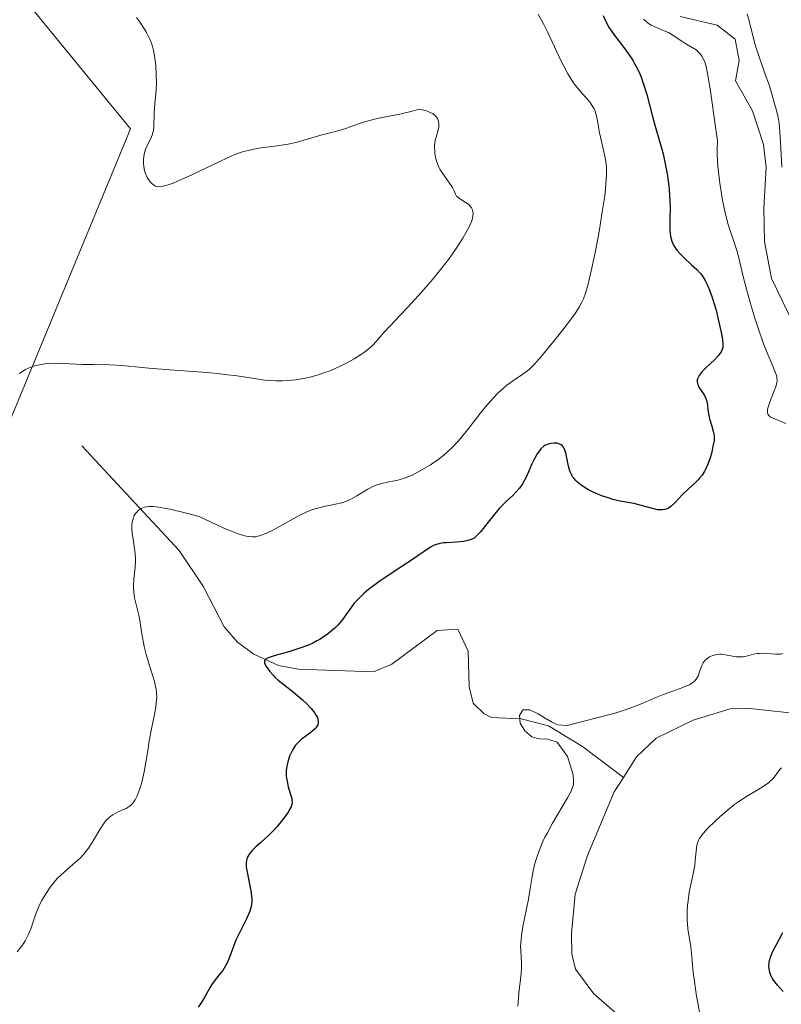
# Model space of a CAD drawing. Units: metres. Extents: x 629149 to 632637, y 4662532 to 4664909.
# Drawn here: x 631143 to 631237, y 4664227 to 4664348 of the extents above; entities that cross this region are included whole.
import ezdxf

# ---------------------------------------------------------------- set-up
doc = ezdxf.new("R2010")
doc.units = ezdxf.units.M
doc.header["$MEASUREMENT"] = 0
for name, color, linetype, lineweight in [('Corriente natural lineal', 142, 'Continuous', 13), ('Cultivos herbáceos CxS', 92, 'Continuous', 0), ('Curva de nivel maestra', 36, 'Continuous', 30), ('Curva de nivel normal', 36, 'Continuous', 0), ('Matorral', 135, 'Continuous', 0), ('Matorral CxS', 135, 'Continuous', 0)]:
    doc.layers.add(name, color=color, linetype=linetype, lineweight=lineweight)

# ---------------------------------------------------------------- blocks, each defined once
blk = doc.blocks.new('*U163')
at = {"layer": 'Cultivos herbáceos CxS', "color": 92, "linetype": 'Continuous', "lineweight": 0}
blk.add_polyline3d([(631136.22, 4664359.79, 436.17), (631156.66, 4664334.88, 435.25), (631138.95, 4664292.04, 435.3)], dxfattribs=at)
blk = doc.blocks.new('*U169')
at = {"layer": 'Matorral CxS', "color": 135, "linetype": 'Continuous', "lineweight": 0}
blk.add_polyline3d([(631138.95, 4664292.04, 435.3), (631156.66, 4664334.88, 435.25), (631136.22, 4664359.79, 436.17)], dxfattribs=at)
blk = doc.blocks.new('*U186')
at = {"layer": 'Curva de nivel normal', "color": 36, "linetype": 'Continuous', "lineweight": 0}
blk.add_polyline3d([(631143.03, 4664304.81, 435), (631143.3, 4664305.03, 435), (631143.76, 4664305.31, 435), (631144.28, 4664305.55, 435), (631144.56, 4664305.65, 435), (631144.86, 4664305.74, 435), (631145.48, 4664305.88, 435), (631146.13, 4664305.99, 435), (631146.58, 4664306.03, 435), (631147.48, 4664306.07, 435), (631148.49, 4664306.05, 435), (631149.94, 4664305.97, 435), (631150.76, 4664305.93, 435), (631152.16, 4664305.9, 435), (631154.07, 4664305.87, 435), (631154.92, 4664305.83, 435), (631156, 4664305.75, 435), (631157.68, 4664305.57, 435), (631158.93, 4664305.46, 435), (631161.5, 4664305.27, 435), (631165.51, 4664304.97, 435), (631167.4, 4664304.8, 435), (631168.26, 4664304.7, 435), (631169.76, 4664304.51, 435), (631172.15, 4664304.14, 435), (631173.14, 4664304.01, 435), (631173.61, 4664303.97, 435), (631174.49, 4664303.91, 435), (631175.33, 4664303.91, 435), (631175.88, 4664303.94, 435), (631176.97, 4664304.05, 435), (631178.09, 4664304.23, 435), (631178.68, 4664304.36, 435), (631179.58, 4664304.6, 435), (631180.54, 4664304.92, 435), (631181.04, 4664305.11, 435), (631181.72, 4664305.39, 435), (631182.65, 4664305.82, 435), (631183.11, 4664306.06, 435), (631184.11, 4664306.6, 435), (631185.01, 4664307.17, 435), (631185.4, 4664307.45, 435), (631185.76, 4664307.72, 435), (631186.36, 4664308.26, 435), (631186.86, 4664308.79, 435), (631187.76, 4664309.84, 435), (631188.54, 4664310.67, 435), (631189.87, 4664312.05, 435), (631190.71, 4664312.94, 435), (631192.01, 4664314.38, 435), (631192.71, 4664315.17, 435), (631193.77, 4664316.41, 435), (631195.26, 4664318.24, 435), (631195.69, 4664318.82, 435), (631196.47, 4664319.9, 435), (631197.12, 4664320.87, 435), (631197.49, 4664321.45, 435), (631198.06, 4664322.44, 435), (631198.22, 4664322.75, 435), (631198.46, 4664323.27, 435), (631198.61, 4664323.7, 435), (631198.67, 4664323.95, 435), (631198.72, 4664324.37, 435), (631198.69, 4664324.75, 435), (631198.65, 4664324.93, 435), (631198.54, 4664325.18, 435), (631198.35, 4664325.42, 435), (631198.23, 4664325.54, 435), (631198.09, 4664325.65, 435), (631197.76, 4664325.87, 435), (631197.07, 4664326.29, 435), (631196.8, 4664326.5, 435), (631196.7, 4664326.61, 435), (631196.55, 4664326.84, 435), (631196.35, 4664327.35, 435), (631196.2, 4664327.66, 435), (631195.85, 4664328.21, 435), (631195.26, 4664329.01, 435), (631194.98, 4664329.4, 435), (631194.66, 4664329.92, 435), (631194.53, 4664330.17, 435), (631194.36, 4664330.56, 435), (631194.16, 4664331.19, 435), (631194.05, 4664331.82, 435), (631194.02, 4664332.16, 435), (631194, 4664332.67, 435), (631194.04, 4664333.17, 435), (631194.08, 4664333.42, 435), (631194.28, 4664334.13, 435), (631194.46, 4664334.74, 435), (631194.52, 4664335.04, 435), (631194.54, 4664335.35, 435), (631194.54, 4664335.51, 435), (631194.49, 4664335.8, 435), (631194.44, 4664335.94, 435), (631194.34, 4664336.15, 435), (631194.21, 4664336.35, 435), (631194.12, 4664336.45, 435), (631193.91, 4664336.64, 435), (631193.78, 4664336.73, 435), (631193.56, 4664336.85, 435), (631193.22, 4664337, 435), (631193.02, 4664337.07, 435), (631192.69, 4664337.16, 435), (631192.11, 4664337.26, 435), (631191.25, 4664337.03, 435), (631189.73, 4664336.67, 435), (631187.37, 4664336.2, 435), (631186.45, 4664336.01, 435), (631186.03, 4664335.9, 435), (631185.28, 4664335.68, 435), (631183.86, 4664335.18, 435), (631183.1, 4664334.92, 435), (631181.82, 4664334.54, 435), (631180.03, 4664334.07, 435), (631179.21, 4664333.84, 435), (631177.13, 4664333.24, 435), (631176.41, 4664333.07, 435), (631176.02, 4664332.99, 435), (631174.67, 4664332.79, 435), (631172.71, 4664332.53, 435), (631171.79, 4664332.38, 435), (631170.94, 4664332.18, 435), (631170.53, 4664332.07, 435), (631169.69, 4664331.78, 435), (631169.09, 4664331.54, 435), (631167.7, 4664330.91, 435), (631163.67, 4664328.98, 435), (631162.42, 4664328.42, 435), (631161.88, 4664328.2, 435), (631161.42, 4664328.02, 435), (631161.14, 4664327.93, 435), (631160.68, 4664327.81, 435), (631160.48, 4664327.77, 435), (631160.15, 4664327.75, 435), (631159.88, 4664327.78, 435), (631159.73, 4664327.83, 435), (631159.47, 4664327.98, 435), (631159.33, 4664328.09, 435), (631159.08, 4664328.35, 435), (631158.85, 4664328.66, 435), (631158.72, 4664328.89, 435), (631158.5, 4664329.38, 435), (631158.44, 4664329.57, 435), (631158.35, 4664329.95, 435), (631158.29, 4664330.33, 435), (631158.27, 4664330.58, 435), (631158.26, 4664331.06, 435), (631158.3, 4664331.51, 435), (631158.33, 4664331.73, 435), (631158.41, 4664332.06, 435), (631158.6, 4664332.58, 435), (631159.19, 4664333.77, 435), (631159.36, 4664334.2, 435), (631159.42, 4664334.42, 435), (631159.47, 4664334.65, 435), (631159.52, 4664335.11, 435), (631159.58, 4664336.81, 435), (631159.66, 4664337.92, 435), (631159.8, 4664339.62, 435), (631159.84, 4664340.53, 435), (631159.83, 4664341.45, 435), (631159.76, 4664342.66, 435), (631159.69, 4664343.25, 435), (631159.56, 4664344.09, 435), (631159.48, 4664344.48, 435), (631159.3, 4664345.15, 435), (631159.2, 4664345.47, 435), (631159.01, 4664345.95, 435), (631158.63, 4664346.71, 435), (631158.38, 4664347.12, 435), (631157.78, 4664348.03, 435), (631157.41, 4664348.54, 435)], dxfattribs=at)
blk = doc.blocks.new('*U196')
at = {"layer": 'Curva de nivel normal', "color": 36, "linetype": 'Continuous', "lineweight": 0}
blk.add_polyline3d([(631142.74, 4664233.78, 430), (631143.19, 4664234.34, 430), (631143.38, 4664234.61, 430), (631143.71, 4664235.12, 430), (631143.99, 4664235.61, 430), (631144.14, 4664235.93, 430), (631144.41, 4664236.6, 430), (631145, 4664238.32, 430), (631145.42, 4664239.35, 430), (631145.75, 4664240.02, 430), (631145.94, 4664240.37, 430), (631146.25, 4664240.9, 430), (631146.78, 4664241.7, 430), (631147.19, 4664242.22, 430), (631147.4, 4664242.48, 430), (631147.75, 4664242.85, 430), (631148.11, 4664243.21, 430), (631148.89, 4664243.9, 430), (631149.96, 4664244.82, 430), (631150.47, 4664245.3, 430), (631150.96, 4664245.82, 430), (631151.19, 4664246.09, 430), (631151.51, 4664246.52, 430), (631152.09, 4664247.43, 430), (631152.44, 4664248.03, 430), (631152.9, 4664248.81, 430), (631153.12, 4664249.18, 430), (631153.46, 4664249.67, 430), (631153.64, 4664249.89, 430), (631153.92, 4664250.17, 430), (631154.11, 4664250.34, 430), (631154.5, 4664250.62, 430), (631155.08, 4664250.94, 430), (631155.8, 4664251.25, 430), (631156.12, 4664251.39, 430), (631156.51, 4664251.61, 430), (631156.67, 4664251.74, 430), (631156.96, 4664252.03, 430), (631157.12, 4664252.27, 430), (631157.22, 4664252.44, 430), (631157.42, 4664252.85, 430), (631157.72, 4664253.61, 430), (631157.87, 4664254.05, 430), (631158.08, 4664254.76, 430), (631158.35, 4664255.89, 430), (631158.56, 4664257.07, 430), (631158.81, 4664258.76, 430), (631158.96, 4664259.68, 430), (631159.25, 4664261.17, 430), (631159.64, 4664263.12, 430), (631159.78, 4664263.97, 430), (631159.87, 4664264.69, 430), (631159.88, 4664265.01, 430), (631159.86, 4664265.62, 430), (631159.81, 4664266.04, 430), (631159.75, 4664266.33, 430), (631159.59, 4664266.98, 430), (631159.2, 4664268.3, 430), (631158.6, 4664270.29, 430), (631158.35, 4664271.26, 430), (631158.25, 4664271.73, 430), (631158.09, 4664272.6, 430), (631157.86, 4664274.2, 430), (631157.72, 4664274.96, 430), (631157.17, 4664277.24, 430), (631157.05, 4664278, 430), (631157.02, 4664278.38, 430), (631157.01, 4664278.76, 430), (631157.06, 4664279.51, 430), (631157.23, 4664281.03, 430), (631157.27, 4664281.8, 430), (631157.26, 4664282.2, 430), (631157.2, 4664282.98, 430), (631156.97, 4664284.47, 430), (631156.88, 4664285.15, 430), (631156.83, 4664285.69, 430), (631156.83, 4664285.94, 430), (631156.84, 4664286.28, 430), (631156.91, 4664286.76, 430), (631156.97, 4664286.97, 430), (631157.12, 4664287.36, 430), (631157.31, 4664287.66, 430), (631157.42, 4664287.8, 430), (631157.62, 4664287.98, 430), (631157.84, 4664288.14, 430), (631157.97, 4664288.21, 430), (631158.39, 4664288.38, 430), (631158.64, 4664288.43, 430), (631158.96, 4664288.48, 430), (631159.15, 4664288.49, 430), (631159.48, 4664288.48, 430), (631160.12, 4664288.41, 430), (631160.99, 4664288.25, 430), (631161.53, 4664288.14, 430), (631163.68, 4664287.62, 430), (631165.1, 4664287.25, 430), (631167.25, 4664286.22, 430), (631168.14, 4664285.82, 430), (631169.25, 4664285.36, 430), (631169.87, 4664285.13, 430), (631170.24, 4664285.01, 430), (631170.88, 4664284.84, 430), (631171.16, 4664284.79, 430), (631171.64, 4664284.74, 430), (631172.07, 4664284.77, 430), (631172.33, 4664284.82, 430), (631172.84, 4664284.98, 430), (631173.28, 4664285.16, 430), (631174.23, 4664285.62, 430), (631177.1, 4664287.22, 430), (631177.53, 4664287.44, 430), (631178.32, 4664287.81, 430), (631179.05, 4664288.09, 430), (631179.51, 4664288.25, 430), (631180.4, 4664288.48, 430), (631181.08, 4664288.61, 430), (631181.98, 4664288.79, 430), (631182.43, 4664288.9, 430), (631183.1, 4664289.11, 430), (631183.44, 4664289.25, 430), (631183.78, 4664289.42, 430), (631184.45, 4664289.8, 430), (631185.79, 4664290.62, 430), (631186.48, 4664290.96, 430), (631186.82, 4664291.1, 430), (631187.52, 4664291.31, 430), (631188.2, 4664291.46, 430), (631189.07, 4664291.62, 430), (631189.48, 4664291.7, 430), (631189.77, 4664291.78, 430), (631190.32, 4664291.95, 430), (631190.84, 4664292.15, 430), (631191.18, 4664292.3, 430), (631191.86, 4664292.64, 430), (631192.94, 4664293.26, 430), (631193.5, 4664293.61, 430), (631194.38, 4664294.22, 430), (631195.17, 4664294.83, 430), (631195.58, 4664295.18, 430), (631196.21, 4664295.77, 430), (631196.85, 4664296.44, 430), (631197.19, 4664296.82, 430), (631198.21, 4664298.09, 430), (631199.59, 4664299.89, 430), (631200.25, 4664300.72, 430), (631200.57, 4664301.1, 430), (631201.18, 4664301.79, 430), (631201.76, 4664302.38, 430), (631202.14, 4664302.73, 430), (631202.89, 4664303.36, 430), (631203.71, 4664303.97, 430), (631204.71, 4664304.65, 430), (631205.14, 4664304.94, 430), (631205.63, 4664305.32, 430), (631205.87, 4664305.54, 430), (631206.28, 4664305.96, 430), (631207.13, 4664306.94, 430), (631208.82, 4664309, 430), (631209.74, 4664310.16, 430), (631210.95, 4664311.75, 430), (631211.26, 4664312.2, 430), (631211.75, 4664312.95, 430), (631212.09, 4664313.59, 430), (631212.27, 4664313.99, 430), (631212.56, 4664314.8, 430), (631212.85, 4664315.78, 430), (631213, 4664316.37, 430), (631213.25, 4664317.42, 430), (631213.68, 4664319.46, 430), (631214.12, 4664321.78, 430), (631214.34, 4664323.03, 430), (631214.64, 4664324.9, 430), (631214.89, 4664326.64, 430), (631214.98, 4664327.4, 430), (631215.05, 4664328.09, 430), (631215.11, 4664329.22, 430), (631215.1, 4664330.12, 430), (631215.06, 4664330.62, 430), (631214.91, 4664331.52, 430), (631214.37, 4664333.86, 430), (631214.23, 4664334.53, 430), (631214.13, 4664335.19, 430), (631213.98, 4664336.04, 430), (631213.89, 4664336.45, 430), (631213.71, 4664337.03, 430), (631213.59, 4664337.31, 430), (631213.45, 4664337.58, 430), (631213.1, 4664338.08, 430), (631212.69, 4664338.57, 430), (631212.08, 4664339.25, 430), (631211.78, 4664339.6, 430), (631211.16, 4664340.4, 430), (631210.86, 4664340.86, 430), (631210.38, 4664341.64, 430), (631209.87, 4664342.57, 430), (631209.6, 4664343.1, 430), (631207.88, 4664346.76, 430), (631207.43, 4664347.66, 430), (631206.74, 4664348.95, 430)], dxfattribs=at)
blk = doc.blocks.new('*U216')
at = {"layer": 'Curva de nivel maestra', "color": 36, "linetype": 'Continuous', "lineweight": 30}
for points in [[(631236.82, 4664228.92, 425), (631236.1, 4664229.7, 425), (631235.77, 4664230.1, 425), (631235.62, 4664230.3, 425), (631235.49, 4664230.5, 425), (631235.29, 4664230.88, 425), (631235.16, 4664231.25, 425), (631235.11, 4664231.49, 425), (631235.06, 4664231.97, 425), (631235.08, 4664232.45, 425), (631235.12, 4664232.7, 425), (631235.25, 4664233.13, 425), (631235.45, 4664233.64, 425), (631235.59, 4664233.93, 425), (631235.93, 4664234.59, 425), (631236.77, 4664236.13, 425)], [(631214.7, 4664348.77, 425), (631215.02, 4664348.06, 425), (631215.46, 4664347.29, 425), (631215.73, 4664346.88, 425), (631216.15, 4664346.29, 425), (631217.12, 4664345, 425), (631217.88, 4664343.94, 425), (631218.37, 4664343.2, 425), (631218.6, 4664342.81, 425), (631218.92, 4664342.22, 425), (631219.2, 4664341.61, 425), (631219.37, 4664341.2, 425), (631219.67, 4664340.36, 425), (631220.06, 4664339.08, 425), (631220.72, 4664336.54, 425), (631221.06, 4664335.32, 425), (631221.75, 4664332.96, 425), (631222.06, 4664331.78, 425), (631222.2, 4664331.18, 425), (631222.33, 4664330.57, 425), (631222.55, 4664329.35, 425), (631222.71, 4664328.16, 425), (631222.8, 4664327.4, 425), (631222.9, 4664326.04, 425), (631222.92, 4664325.18, 425), (631222.9, 4664323.83, 425), (631222.87, 4664323.02, 425), (631222.89, 4664322.38, 425), (631222.92, 4664322.09, 425), (631222.98, 4664321.66, 425), (631223.14, 4664321.07, 425), (631223.36, 4664320.58, 425), (631223.49, 4664320.34, 425), (631223.74, 4664319.98, 425), (631224.24, 4664319.42, 425), (631224.65, 4664319.01, 425), (631225.56, 4664318.18, 425), (631226.2, 4664317.58, 425), (631226.66, 4664317.09, 425), (631226.85, 4664316.84, 425), (631227.12, 4664316.45, 425), (631227.24, 4664316.23, 425), (631227.48, 4664315.75, 425), (631227.84, 4664314.86, 425), (631228.08, 4664314.16, 425), (631228.56, 4664312.58, 425), (631228.88, 4664311.29, 425), (631229.22, 4664309.67, 425), (631229.34, 4664309, 425), (631229.39, 4664308.51, 425), (631229.4, 4664308.3, 425), (631229.38, 4664308.01, 425), (631229.31, 4664307.75, 425), (631229.26, 4664307.62, 425), (631229.16, 4664307.42, 425), (631228.85, 4664307.01, 425), (631228.4, 4664306.54, 425), (631227.32, 4664305.5, 425), (631226.84, 4664305, 425), (631226.64, 4664304.77, 425), (631226.49, 4664304.55, 425), (631226.41, 4664304.42, 425), (631226.3, 4664304.17, 425), (631226.26, 4664304.05, 425), (631226.24, 4664303.83, 425), (631226.27, 4664303.62, 425), (631226.31, 4664303.48, 425), (631226.43, 4664303.21, 425), (631226.63, 4664302.89, 425), (631227.09, 4664302.19, 425), (631227.29, 4664301.81, 425), (631227.37, 4664301.62, 425), (631227.47, 4664301.21, 425), (631227.52, 4664300.93, 425), (631227.57, 4664300.35, 425), (631227.66, 4664299.68, 425), (631227.77, 4664299.23, 425), (631228.05, 4664298.35, 425), (631228.23, 4664297.74, 425), (631228.31, 4664297.38, 425), (631228.33, 4664297.2, 425), (631228.33, 4664296.84, 425), (631228.32, 4664296.59, 425), (631228.23, 4664296.03, 425), (631227.99, 4664295, 425), (631227.83, 4664294.45, 425), (631227.54, 4664293.66, 425), (631227.26, 4664293.03, 425), (631227.11, 4664292.74, 425), (631226.85, 4664292.34, 425), (631226.54, 4664291.95, 425), (631226.38, 4664291.77, 425), (631226, 4664291.39, 425), (631225.14, 4664290.61, 425), (631224.45, 4664289.94, 425), (631223.54, 4664288.95, 425), (631223.06, 4664288.52, 425), (631222.73, 4664288.29, 425), (631222.55, 4664288.2, 425), (631222.28, 4664288.1, 425), (631221.99, 4664288.06, 425), (631221.79, 4664288.05, 425), (631221.38, 4664288.08, 425), (631220.94, 4664288.17, 425), (631220, 4664288.44, 425), (631219.25, 4664288.65, 425), (631218.46, 4664288.83, 425), (631216.79, 4664289.15, 425), (631215.91, 4664289.35, 425), (631215.46, 4664289.48, 425), (631214.55, 4664289.79, 425), (631214.15, 4664289.95, 425), (631213.38, 4664290.29, 425), (631212.84, 4664290.58, 425), (631212.12, 4664291.02, 425), (631211.81, 4664291.25, 425), (631211.54, 4664291.48, 425), (631211.38, 4664291.63, 425), (631211.11, 4664291.94, 425), (631210.99, 4664292.09, 425), (631210.8, 4664292.41, 425), (631210.64, 4664292.74, 425), (631210.56, 4664292.96, 425), (631210.43, 4664293.43, 425), (631210.1, 4664295.06, 425), (631209.96, 4664295.5, 425), (631209.88, 4664295.69, 425), (631209.77, 4664295.84, 425), (631209.69, 4664295.93, 425), (631209.53, 4664296.06, 425), (631209.24, 4664296.19, 425), (631209.04, 4664296.24, 425), (631208.64, 4664296.26, 425), (631208.27, 4664296.23, 425), (631208.09, 4664296.19, 425), (631207.83, 4664296.1, 425), (631207.56, 4664295.96, 425), (631207.43, 4664295.87, 425), (631207.06, 4664295.54, 425), (631206.88, 4664295.33, 425), (631206.59, 4664294.93, 425), (631206.3, 4664294.43, 425), (631206.16, 4664294.14, 425), (631205.96, 4664293.71, 425), (631205.55, 4664292.74, 425), (631205.19, 4664291.98, 425), (631204.78, 4664291.24, 425), (631204.55, 4664290.89, 425), (631204.39, 4664290.67, 425), (631204.03, 4664290.26, 425), (631203.65, 4664289.88, 425), (631202.84, 4664289.13, 425), (631202.24, 4664288.56, 425), (631201.95, 4664288.25, 425), (631201.39, 4664287.57, 425), (631200.6, 4664286.54, 425), (631200.15, 4664285.97, 425), (631199.62, 4664285.37, 425), (631199.32, 4664285.05, 425), (631198.83, 4664284.56, 425), (631198.39, 4664284.39, 425), (631198.1, 4664284.3, 425), (631197.54, 4664284.17, 425), (631196.75, 4664284.08, 425), (631195.41, 4664284.02, 425), (631195.13, 4664284, 425), (631194.64, 4664283.93, 425), (631194.22, 4664283.82, 425), (631193.97, 4664283.73, 425), (631193.52, 4664283.5, 425), (631191.05, 4664281.79, 425), (631188.54, 4664280.15, 425), (631187.17, 4664279.21, 425), (631185.9, 4664278.27, 425), (631185.36, 4664277.82, 425), (631184.89, 4664277.39, 425), (631184.61, 4664277.11, 425), (631184.14, 4664276.59, 425), (631183.76, 4664276.09, 425), (631183.1, 4664275.16, 425), (631182.61, 4664274.48, 425), (631182.1, 4664273.89, 425), (631181.8, 4664273.59, 425), (631181.32, 4664273.16, 425), (631180.79, 4664272.74, 425), (631180.5, 4664272.53, 425), (631179.89, 4664272.15, 425), (631179.56, 4664271.96, 425), (631179.04, 4664271.7, 425), (631178.5, 4664271.46, 425), (631177.35, 4664271.03, 425), (631176.21, 4664270.67, 425), (631174.31, 4664270.13, 425), (631173.7, 4664269.94, 425), (631173.48, 4664269.86, 425), (631173.21, 4664269.69, 425), (631173.1, 4664269.48, 425), (631173.13, 4664269.26, 425), (631173.24, 4664269, 425), (631173.32, 4664268.84, 425), (631173.47, 4664268.6, 425), (631173.76, 4664268.2, 425), (631174.12, 4664267.78, 425), (631174.33, 4664267.57, 425), (631174.8, 4664267.16, 425), (631175.91, 4664266.28, 425), (631176.88, 4664265.52, 425), (631177.79, 4664264.73, 425), (631178.23, 4664264.31, 425), (631178.83, 4664263.68, 425), (631179.17, 4664263.27, 425), (631179.31, 4664263.08, 425), (631179.48, 4664262.8, 425), (631179.61, 4664262.54, 425), (631179.66, 4664262.37, 425), (631179.71, 4664262.07, 425), (631179.71, 4664261.92, 425), (631179.65, 4664261.66, 425), (631179.52, 4664261.41, 425), (631179.41, 4664261.25, 425), (631179.11, 4664260.95, 425), (631178.68, 4664260.63, 425), (631178.01, 4664260.16, 425), (631177.67, 4664259.89, 425), (631177.33, 4664259.59, 425), (631177.17, 4664259.42, 425), (631176.93, 4664259.14, 425), (631176.71, 4664258.83, 425), (631176.58, 4664258.61, 425), (631176.33, 4664258.13, 425), (631176.19, 4664257.8, 425), (631175.97, 4664257.1, 425), (631175.85, 4664256.57, 425), (631175.79, 4664256.04, 425), (631175.78, 4664255.78, 425), (631175.79, 4664255.41, 425), (631175.81, 4664255.16, 425), (631175.88, 4664254.7, 425), (631176.03, 4664254.05, 425), (631176.36, 4664252.97, 425), (631176.46, 4664252.59, 425), (631176.49, 4664252.41, 425), (631176.5, 4664252.16, 425), (631176.47, 4664251.92, 425), (631176.44, 4664251.79, 425), (631176.37, 4664251.6, 425), (631176.16, 4664251.16, 425), (631176.01, 4664250.92, 425), (631175.63, 4664250.37, 425), (631175.34, 4664249.99, 425), (631174.68, 4664249.19, 425), (631174.16, 4664248.62, 425), (631173.64, 4664248.1, 425), (631172.67, 4664247.22, 425), (631172.07, 4664246.69, 425), (631171.62, 4664246.24, 425), (631171.4, 4664245.98, 425), (631171.27, 4664245.81, 425), (631171.08, 4664245.49, 425), (631170.94, 4664245.16, 425), (631170.9, 4664244.98, 425), (631170.87, 4664244.65, 425), (631170.88, 4664244.24, 425), (631170.91, 4664243.99, 425), (631171.47, 4664241.06, 425), (631171.53, 4664240.53, 425), (631171.54, 4664240.27, 425), (631171.54, 4664239.9, 425), (631171.47, 4664239.36, 425), (631171.31, 4664238.79, 425), (631171.2, 4664238.48, 425), (631170.91, 4664237.83, 425), (631170.17, 4664236.37, 425), (631169.61, 4664235.22, 425), (631169.3, 4664234.45, 425), (631168.76, 4664233, 425), (631168.48, 4664232.34, 425), (631168.32, 4664232.04, 425), (631167.98, 4664231.49, 425), (631167.73, 4664231.16, 425), (631167.23, 4664230.53, 425), (631166.7, 4664229.84, 425), (631166.39, 4664229.35, 425), (631165.82, 4664228.31, 425), (631165.35, 4664227.51, 425), (631164.98, 4664226.99, 425)]]:
    blk.add_polyline3d(points, dxfattribs=at)

msp = doc.modelspace()

# ---------------------------------------------------------------- linework, layer by layer
at = {"layer": 'Corriente natural lineal', "color": 142, "linetype": 'Continuous', "lineweight": 13}
for points in [[(631224.17, 4664348.65, 419.13), (631228.7, 4664347.59, 419.36), (631230.93, 4664345.87, 419.33), (631231.41, 4664343.24, 419.1), (631230.97, 4664340.77, 419.16), (631233.05, 4664337.08, 419.24), (631234.38, 4664332.93, 419.38), (631234.71, 4664330.11, 419.29), (631234.42, 4664325.11, 419.05), (631234.52, 4664321.01, 418.96), (631235.38, 4664316.49, 418.69), (631238.12, 4664310.82, 418.68), (631239.04, 4664308.19, 418.63), (631239.53, 4664305.56, 418.54), (631241.52, 4664304.18, 417.98), (631243.88, 4664303.09, 418.03), (631247.2, 4664299.18, 417.9), (631248.47, 4664296.92, 417.91), (631250.06, 4664292.17, 417.74), (631250.7, 4664288.32, 417.67), (631250.76, 4664287.8, 417.69)], [(631150.69, 4664295.93, 432.51), (631162.62, 4664283.07, 428.04), (631165.62, 4664278.62, 426.38), (631168.18, 4664273.71, 425.6), (631169.8, 4664271.82, 425.67), (631171.82, 4664270.34, 425.38), (631174.84, 4664268.96, 424.88), (631177.23, 4664268.48, 424.39), (631186.51, 4664268.17, 423.03), (631188.74, 4664269.12, 422.68), (631194.3, 4664273.25, 421.7), (631196.86, 4664273.41, 421.43), (631198.11, 4664270.72, 421.44), (631198.25, 4664266.34, 421.22), (631198.73, 4664264.32, 420.92), (631200.11, 4664262.99, 420.63), (631201.01, 4664262.56, 420.51), (631204.62, 4664262.38, 420.23), (631208.01, 4664261.55, 419.89), (631212.18, 4664258.98, 418.61), (631217.19, 4664255.2, 417.03)], [(631250.76, 4664287.8, 417.69), (631251.35, 4664282.46, 417.64), (631251.45, 4664276.74, 417.58), (631252.81, 4664274.13, 417.63), (631253.73, 4664271.51, 417.83), (631253.68, 4664269.02, 418), (631252.57, 4664265.2, 418.29), (631250.16, 4664262.63, 418.57), (631248.62, 4664262.18, 418.93), (631246.12, 4664262.19, 418.42), (631232.76, 4664263.68, 417.1), (631230.3, 4664263.61, 417.04), (631225.75, 4664262.24, 417.13), (631221.23, 4664260, 417.25), (631218.79, 4664257.72, 417), (631217.19, 4664255.2, 417.03)], [(631217.19, 4664255.2, 417.03), (631216.07, 4664253.44, 417.26), (631212.77, 4664245.62, 416.89), (631211.26, 4664240.87, 416.88), (631210.8, 4664236.04, 416.77), (631210.87, 4664233.55, 416.65), (631211.32, 4664231.65, 416.59), (631213.57, 4664228.61, 416.61), (631218.03, 4664224.73, 416.43), (631222.26, 4664215.92, 416.19), (631223.05, 4664213.82, 416.17), (631223.11, 4664211.32, 416.15), (631221.77, 4664203.01, 415.94), (631219.46, 4664195.87, 416.15), (631218.14, 4664193.56, 415.78), (631215.03, 4664189.56, 415.8), (631214.05, 4664186.84, 415.64)]]:
    msp.add_polyline3d(points, dxfattribs=at)
at = {"layer": 'Cultivos herbáceos CxS', "color": 92, "linetype": 'Continuous', "lineweight": 0}
msp.add_polyline3d([(631136.22, 4664359.79, 436.17), (631156.66, 4664334.88, 435.25), (631138.95, 4664292.04, 435.3)], dxfattribs=at)
at = {"layer": 'Curva de nivel normal', "color": 36, "linetype": 'Continuous', "lineweight": 0}
for points in [[(631232.39, 4664348.97, 420), (631232.63, 4664348.14, 420), (631233.09, 4664346.27, 420), (631233.38, 4664345.2, 420), (631233.95, 4664343.45, 420), (631234.78, 4664341.14, 420), (631235.12, 4664340.15, 420), (631235.47, 4664339, 420), (631235.74, 4664337.95, 420), (631235.85, 4664337.55, 420), (631236.09, 4664336.77, 420), (631236.21, 4664336.24, 420), (631236.32, 4664335.51, 420), (631236.37, 4664335.05, 420), (631236.48, 4664333.22, 420), (631236.65, 4664330.14, 420)], [(631237.14, 4664298.66, 420), (631236.46, 4664298.94, 420), (631235.57, 4664299.31, 420), (631235.23, 4664299.5, 420), (631235.07, 4664299.63, 420), (631234.93, 4664299.81, 420), (631234.87, 4664300.06, 420), (631234.88, 4664300.26, 420), (631234.9, 4664300.42, 420), (631235, 4664300.78, 420), (631235.27, 4664301.55, 420), (631235.71, 4664302.68, 420), (631235.89, 4664303.18, 420), (631236.04, 4664303.72, 420), (631236.07, 4664303.95, 420), (631236.05, 4664304.3, 420), (631236.01, 4664304.48, 420), (631235.88, 4664304.9, 420), (631235.54, 4664305.72, 420), (631234.84, 4664307.34, 420), (631234.41, 4664308.45, 420), (631233.7, 4664310.5, 420), (631233.38, 4664311.5, 420), (631232.76, 4664313.54, 420), (631232.35, 4664314.99, 420), (631231.87, 4664316.9, 420), (631231.36, 4664319.01, 420), (631231.11, 4664319.92, 420), (631230.25, 4664322.48, 420), (631230.03, 4664323.24, 420), (631229.68, 4664324.6, 420), (631229.36, 4664326.08, 420), (631229.22, 4664326.9, 420), (631229.02, 4664328.21, 420), (631228.86, 4664329.57, 420), (631228.8, 4664330.27, 420), (631228.72, 4664331.67, 420), (631228.71, 4664332.37, 420), (631228.73, 4664333.39, 420), (631228.39, 4664335.92, 420), (631227.88, 4664339.55, 420), (631227.52, 4664341.67, 420), (631227.35, 4664342.47, 420), (631227.26, 4664342.83, 420), (631227.09, 4664343.27, 420), (631226.82, 4664343.8, 420), (631226.62, 4664344.08, 420), (631226.46, 4664344.25, 420), (631226.11, 4664344.55, 420), (631225.62, 4664344.86, 420), (631224.86, 4664345.3, 420), (631224.47, 4664345.54, 420), (631223.91, 4664345.93, 420), (631223.14, 4664346.46, 420), (631222.72, 4664346.7, 420), (631222.01, 4664347, 420), (631221.03, 4664347.38, 420), (631220.58, 4664347.61, 420), (631220.38, 4664347.74, 420), (631220, 4664348.03, 420), (631219.65, 4664348.35, 420)], [(631204.24, 4664227.09, 420), (631204.27, 4664227.61, 420), (631204.35, 4664228.68, 420), (631204.63, 4664231.1, 420), (631204.68, 4664231.84, 420), (631204.69, 4664232.18, 420), (631204.68, 4664232.5, 420), (631204.64, 4664233.12, 420), (631204.58, 4664233.97, 420), (631204.57, 4664234.45, 420), (631204.62, 4664235.29, 420), (631204.67, 4664235.78, 420), (631204.85, 4664236.87, 420), (631205.52, 4664240.25, 420), (631205.74, 4664241.57, 420), (631205.97, 4664243.02, 420), (631206.1, 4664243.74, 420), (631206.36, 4664244.79, 420), (631206.54, 4664245.36, 420), (631206.87, 4664246.29, 420), (631207.3, 4664247.31, 420), (631207.56, 4664247.85, 420), (631207.85, 4664248.41, 420), (631208.49, 4664249.58, 420), (631210.31, 4664252.68, 420), (631210.69, 4664253.36, 420), (631210.82, 4664253.62, 420), (631210.99, 4664254.07, 420), (631211.05, 4664254.33, 420), (631211.07, 4664254.5, 420), (631211.07, 4664254.86, 420), (631211, 4664255.51, 420), (631210.33, 4664257.76, 420), (631209.07, 4664259.52, 420), (631207.9, 4664259.9, 420), (631206.89, 4664259.92, 420), (631205.94, 4664260.2, 420), (631205.07, 4664260.92, 420), (631204.5, 4664261.85, 420), (631204.41, 4664262.79, 420), (631204.82, 4664263.48, 420), (631205.68, 4664263.5, 420), (631206.71, 4664263, 420), (631207.6, 4664262.48, 420), (631208.37, 4664262.04, 420), (631209.09, 4664261.67, 420), (631210.3, 4664261.58, 420), (631216.31, 4664263.13, 420), (631218, 4664263.69, 420), (631219.48, 4664264.27, 420), (631221.19, 4664265.01, 420), (631221.98, 4664265.34, 420), (631223.14, 4664265.77, 420), (631224.5, 4664266.26, 420), (631225.06, 4664266.48, 420), (631225.29, 4664266.59, 420), (631225.68, 4664266.82, 420), (631225.97, 4664267.07, 420), (631226.13, 4664267.25, 420), (631226.21, 4664267.37, 420), (631226.36, 4664267.65, 420), (631226.55, 4664268.18, 420), (631226.8, 4664268.93, 420), (631226.97, 4664269.26, 420), (631227.07, 4664269.41, 420), (631227.31, 4664269.68, 420), (631227.58, 4664269.89, 420), (631227.77, 4664270.01, 420), (631228.18, 4664270.19, 420), (631228.5, 4664270.27, 420), (631228.66, 4664270.3, 420), (631228.99, 4664270.33, 420), (631229.22, 4664270.32, 420), (631229.72, 4664270.27, 420), (631231.04, 4664270.03, 420), (631231.49, 4664270, 420), (631231.7, 4664270, 420), (631231.91, 4664270.02, 420), (631232.32, 4664270.11, 420), (631233.15, 4664270.33, 420), (631233.6, 4664270.42, 420), (631233.85, 4664270.44, 420), (631234.36, 4664270.45, 420), (631235.88, 4664270.35, 420), (631236.27, 4664270.34, 420), (631236.46, 4664270.35, 420), (631236.75, 4664270.4, 420)], [(631236.59, 4664256.38, 420), (631236.45, 4664256.22, 420), (631236.17, 4664255.85, 420), (631235.75, 4664255.29, 420), (631235.49, 4664254.99, 420), (631235.18, 4664254.69, 420), (631235, 4664254.54, 420), (631234.7, 4664254.32, 420), (631234.01, 4664253.88, 420), (631232.31, 4664252.87, 420), (631231.37, 4664252.26, 420), (631230.89, 4664251.91, 420), (631229.93, 4664251.15, 420), (631229.02, 4664250.36, 420), (631228.46, 4664249.84, 420), (631227.52, 4664248.91, 420), (631227.01, 4664248.35, 420), (631226.81, 4664248.11, 420), (631226.52, 4664247.68, 420), (631226.38, 4664247.41, 420), (631226.32, 4664247.24, 420), (631226.22, 4664246.87, 420), (631226.12, 4664246.15, 420), (631226.02, 4664245.02, 420), (631225.94, 4664244.39, 420), (631225.75, 4664243.36, 420), (631225.44, 4664241.88, 420), (631225.28, 4664241.1, 420), (631225.13, 4664240.05, 420), (631225.07, 4664239.52, 420), (631225.02, 4664238.74, 420), (631225.01, 4664237.98, 420), (631225.02, 4664237.62, 420), (631225.04, 4664237.26, 420), (631225.12, 4664236.57, 420), (631225.34, 4664235.16, 420), (631225.45, 4664234.41, 420), (631225.58, 4664233.15, 420), (631225.77, 4664231.22, 420), (631225.9, 4664230.13, 420), (631226.16, 4664228.35, 420), (631226.31, 4664227.53, 420), (631226.63, 4664225.87, 420)]]:
    msp.add_polyline3d(points, dxfattribs=at)
at = {"layer": 'Matorral', "color": 135, "linetype": 'Continuous', "lineweight": 0}
msp.add_polyline3d([(631136.22, 4664359.79, 436.17), (631156.66, 4664334.88, 435.25), (631138.95, 4664292.04, 435.3)], dxfattribs=at)

# ---------------------------------------------------------------- block references
at = {"layer": 'Cultivos herbáceos CxS', "color": 92, "linetype": 'Continuous', "lineweight": 0}
msp.add_blockref('*U163', (0, 0), dxfattribs=at)
at = {"layer": 'Curva de nivel maestra', "color": 36, "linetype": 'Continuous', "lineweight": 30}
msp.add_blockref('*U216', (0, 0), dxfattribs=at)
at = {"layer": 'Curva de nivel normal', "color": 36, "linetype": 'Continuous', "lineweight": 0}
for name in ['*U186', '*U196']:
    msp.add_blockref(name, (0, 0), dxfattribs=at)
at = {"layer": 'Matorral CxS', "color": 135, "linetype": 'Continuous', "lineweight": 0}
msp.add_blockref('*U169', (0, 0), dxfattribs=at)

doc.saveas('drawing.dxf')
